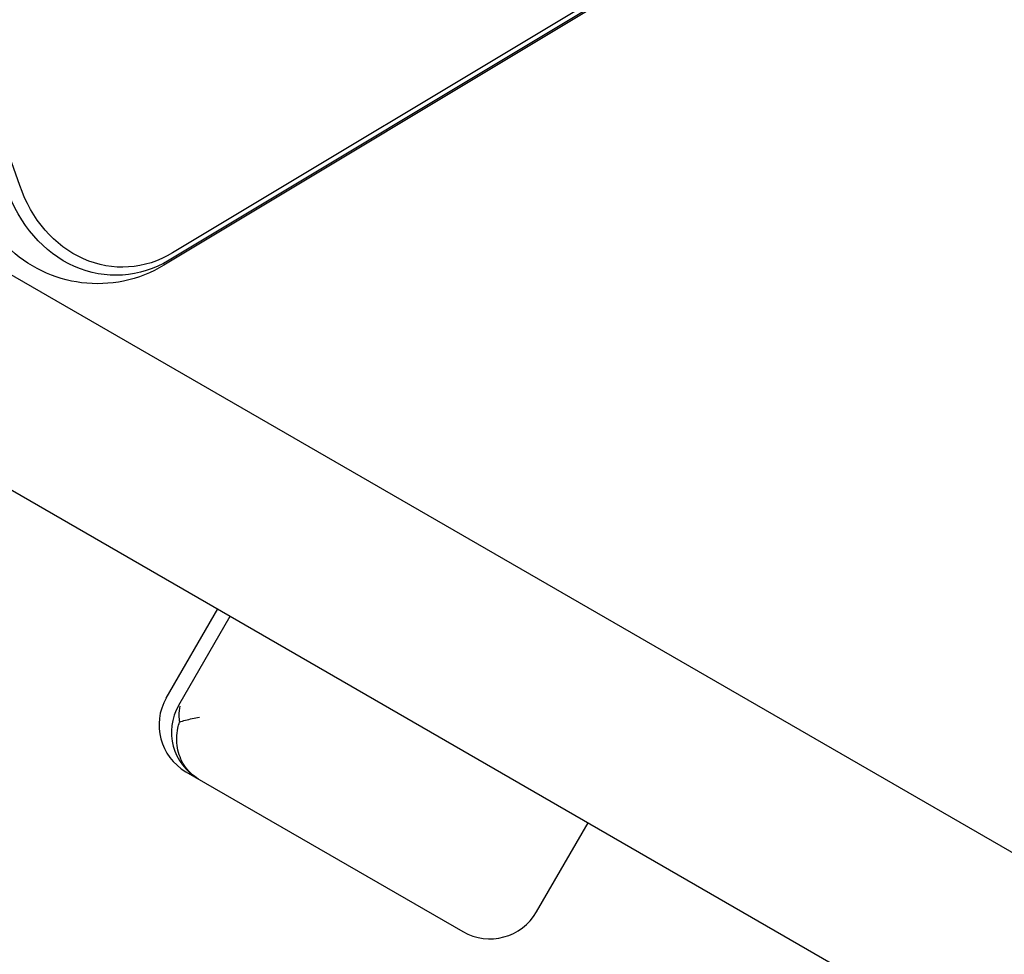
# Model space of a CAD drawing. Units: millimetres. Extents: x -5203 to 4949, y -8908 to 4160.
# Drawn here: x 1061 to 1262, y 354 to 544 of the extents above; entities that cross this region are included whole.
import ezdxf

# ---------------------------------------------------------------- set-up
doc = ezdxf.new("R2010")
doc.units = ezdxf.units.MM
doc.header["$LTSCALE"] = 20
doc.linetypes.add('HIDDEN', pattern=[9.525, 6.35, -3.175])
for name, color, linetype in [('2d', 230, 'Continuous'), ('AS-Free_Space', 31, 'HIDDEN'), ('AS-Free_Space_Hatch', 31, 'HIDDEN')]:
    doc.layers.add(name, color=color, linetype=linetype)

msp = doc.modelspace()

# ---------------------------------------------------------------- hatches: boundary and pattern name
at = {"layer": 'AS-Free_Space_Hatch'}
h = msp.add_hatch(dxfattribs=at)
h.set_pattern_fill('ANSI31', color=256, scale=100, angle=30)
h.set_pattern_definition([(75, (1074.27, -461.77), (-306.681, 82.175), [])])
h.paths.add_polyline_path([(3307.91, -1565.47), (2282.32, 213.76, 1), (550.27, -786.24), (1603.76, -2610.95, 0.973667)])

# ---------------------------------------------------------------- linework, layer by layer
at = {"layer": '2d'}
for p, q in [((1922.94, 994.64), (1091.74, 495.21)), ((1923.63, 996.11), (1092.43, 496.68)), ((1921.85, 993.6), (1090.65, 494.17)), ((1036.61, 505.45), (1403.83, 293.44)), ((1017.61, 472.55), (1384.83, 260.53)), ((1091.15, 405.84), (1101.65, 424.02)), ((1093.69, 404.37), (1104.19, 422.55)), ((1095.17, 390.81), (1151.68, 358.19)), ((1166.71, 362.21), (1177.21, 380.4))]:
    msp.add_line(p, q, dxfattribs=at)
for centre, start, end in [((1100.67, 400.34), 150, 240), ((1103.22, 398.87), 150, 240), ((1157.18, 367.71), 240, 330)]:
    msp.add_arc(centre, 11, start, end, dxfattribs=at)
msp.add_ellipse((916.93, 442.15), major_axis=(0, 183.39), ratio=0.848, start_param=-1.189013, end_param=-0.329614, dxfattribs=at)
at = {"layer": '2d', "extrusion": (0, 0, -1)}
for centre, major_axis in [((1082.19, 520.39), (0, -26.61)), ((1080.86, 520.39), (0, -28.27))]:
    msp.add_ellipse(centre, major_axis=major_axis, ratio=0.848, start_param=-0.471239, end_param=1.189013, dxfattribs=at)
at = {"layer": '2d'}
for points, knots in [([(1090.65, 494.17), (1088.15, 492.67), (1085.37, 491.55), (1079.65, 490.36), (1076.74, 490.24), (1071.06, 490.96), (1068.31, 491.79), (1063.16, 494.28), (1060.77, 495.98), (1056.67, 499.92), (1054.94, 502.18), (1053.44, 504.81), (1053.32, 505.03), (1053.2, 505.24)], [2.670354, 2.670354, 2.670354, 2.670354, 2.96563, 2.96563, 3.249158, 3.249158, 3.530788, 3.530788, 3.825302, 3.825302, 4.120578, 4.120578, 4.146734, 4.146734, 4.146734, 4.146734]), ([(1093.95, 404.22), (1093.95, 404.22), (1093.95, 404.22), (1093.77, 403.61), (1093.7, 402.94), (1093.73, 401.81), (1093.77, 401.37), (1093.84, 400.92)], [-65.781119, -65.781119, -65.781119, -65.781119, -65.774206, -65.774206, -62.567212, -62.567212, -60.684938, -60.684938, -60.684938, -60.684938]), ([(1093.84, 400.92), (1094.23, 401.07), (1094.65, 401.2), (1095.96, 401.56), (1096.92, 401.75), (1097.94, 401.91), (1097.94, 401.91), (1097.94, 401.92)], [-5.169926, -5.169926, -5.169926, -5.169926, -3.432735, -3.432735, 0, 0, 0.006971, 0.006971, 0.006971, 0.006971]), ([(1097.77, 389.31), (1097.77, 389.31), (1097.77, 389.31), (1097.17, 389.66), (1096.61, 390.07), (1095.61, 391.02), (1095.17, 391.55), (1094.13, 393.18), (1093.67, 394.39), (1093.24, 396.99), (1093.27, 398.35), (1093.62, 400.12), (1093.72, 400.52), (1093.84, 400.92)], [-0.005346, -0.005346, -0.005346, -0.005346, 0, 0, 2.518697, 2.518697, 4.968781, 4.968781, 9.32203, 9.32203, 13.602585, 13.602585, 14.882918, 14.882918, 14.882918, 14.882918])]:
    msp.add_open_spline(points, degree=3, knots=knots, dxfattribs=at)
at = {"layer": 'AS-Free_Space', "flags": 128}
msp.add_lwpolyline([(2282.32, 213.76), (3307.91, -1565.47, -0.973667), (1603.76, -2610.95), (550.27, -786.24, -1)], format="xyb", close=True, dxfattribs=at)

doc.saveas('drawing.dxf')
